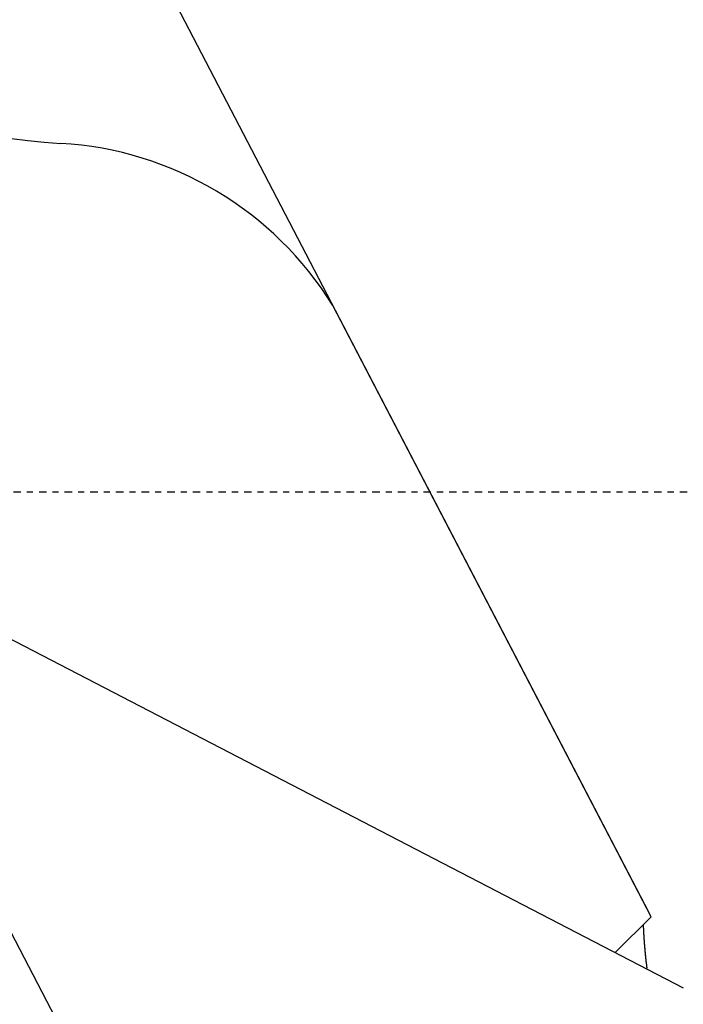
# Model space of a CAD drawing. Units: millimetres. Extents: x -11.7 to 49.8, y -46 to 24.6.
# Drawn here: x 16.3 to 27.3, y -8.5 to 7.8 of the extents above; entities that cross this region are included whole.
import ezdxf

# ---------------------------------------------------------------- set-up
doc = ezdxf.new("R2010")
doc.units = ezdxf.units.MM
doc.linetypes.add('CENTER', pattern=[0.1992, 0.1245, -0.0249, 0.0249, -0.0249])
doc.layers.get('0').update_dxf_attribs({"linetype": 'CONTINUOUS'})
for name, color, linetype in [('1', 4, 'CONTINUOUS'), ('SK2', 7, 'CONTINUOUS'), ('SK4', 2, 'CENTER')]:
    doc.layers.add(name, color=color, linetype=linetype)

# ---------------------------------------------------------------- blocks, each defined once
blk = doc.blocks.new('ASSORTEDPART4')
blk.add_line((-6.970906, -26.755298), (23.655067, -10.812425))
blk.add_arc((0, -23.126474), 23.493295, 270, 27.5)

msp = doc.modelspace()

# ---------------------------------------------------------------- linework, layer by layer
at = {"layer": '1'}
for p, q in [((26.787928, -7.035853), (21.518125, 3.087345)), ((14.850706, -1.748008), (27.319268, -8.21035)), ((20.305415, -15.208905), (13.828883, -2.767602)), ((26.194892, -7.627596), (26.787928, -7.035853))]:
    msp.add_line(p, q, dxfattribs=at)
msp.add_polyline3d([(26.657094, -7.166403, 0), (26.657363, -7.173396, 0), (26.657632, -7.180388, 0), (26.65791, -7.187381, 0), (26.658196, -7.194373, 0), (26.658485, -7.201365, 0), (26.658783, -7.208356, 0), (26.659084, -7.215348, 0), (26.659395, -7.222339, 0), (26.659708, -7.22933, 0), (26.660032, -7.23632, 0), (26.660357, -7.24331, 0), (26.660692, -7.2503, 0), (26.66103, -7.25729, 0), (26.661378, -7.264279, 0), (26.661728, -7.271268, 0), (26.662088, -7.278257, 0), (26.662451, -7.285245, 0), (26.662822, -7.292233, 0), (26.663198, -7.299221, 0), (26.663581, -7.306208, 0), (26.66397, -7.313196, 0), (26.664365, -7.320182, 0), (26.664767, -7.327169, 0), (26.665173, -7.334155, 0), (26.665588, -7.34114, 0), (26.666006, -7.348126, 0), (26.666434, -7.35511, 0), (26.666864, -7.362095, 0), (26.667304, -7.369079, 0), (26.667746, -7.376063, 0), (26.668199, -7.383046, 0), (26.668653, -7.390029, 0), (26.669118, -7.397012, 0), (26.669584, -7.403994, 0), (26.670062, -7.410976, 0), (26.670541, -7.417957, 0), (26.67103, -7.424938, 0), (26.671522, -7.431919, 0), (26.672022, -7.438899, 0), (26.672527, -7.445878, 0), (26.673039, -7.452857, 0), (26.673557, -7.459836, 0), (26.674081, -7.466814, 0), (26.674612, -7.473792, 0), (26.675147, -7.480769, 0), (26.675692, -7.487746, 0), (26.676238, -7.494723, 0), (26.676795, -7.501698, 0), (26.677353, -7.508674, 0), (26.677923, -7.515648, 0), (26.678494, -7.522623, 0), (26.679076, -7.529597, 0), (26.679659, -7.53657, 0), (26.680253, -7.543543, 0), (26.680848, -7.550515, 0), (26.681454, -7.557487, 0), (26.682062, -7.564458, 0), (26.68268, -7.571429, 0), (26.683301, -7.578399, 0), (26.68393, -7.585369, 0), (26.684564, -7.592338, 0), (26.685205, -7.599306, 0), (26.685852, -7.606274, 0), (26.686504, -7.613242, 0), (26.687165, -7.620208, 0), (26.687828, -7.627175, 0), (26.688501, -7.63414, 0), (26.689176, -7.641105, 0), (26.689863, -7.64807, 0), (26.69055, -7.655034, 0), (26.691248, -7.661997, 0), (26.691947, -7.668959, 0), (26.692658, -7.675921, 0), (26.69337, -7.682883, 0), (26.694093, -7.689843, 0), (26.694817, -7.696803, 0), (26.695551, -7.703763, 0), (26.696288, -7.710722, 0), (26.697034, -7.71768, 0), (26.697784, -7.724637, 0), (26.698542, -7.731594, 0), (26.699305, -7.73855, 0), (26.700074, -7.745506, 0), (26.70085, -7.75246, 0), (26.701631, -7.759415, 0), (26.70242, -7.766368, 0), (26.703213, -7.773321, 0), (26.704014, -7.780272, 0), (26.704818, -7.787224, 0), (26.705633, -7.794174, 0), (26.706449, -7.801125, 0), (26.707275, -7.808073, 0), (26.708103, -7.815022, 0), (26.708942, -7.82197, 0), (26.709783, -7.828917, 0), (26.710634, -7.835863, 0), (26.711487, -7.842808, 0), (26.71235, -7.849753, 0), (26.713215, -7.856697, 0), (26.71409, -7.86364, 0), (26.714968, -7.870583, 0), (26.715855, -7.877524, 0), (26.716746, -7.884465, 0)], dxfattribs=at)
for centre, radius, start, end in [((17.6, 15.756191), 10, 217.063352, 266.61809), ((16.673838, 0.083533), 5.7, 31.801938, 86.61809)]:
    msp.add_arc(centre, radius, start, end, dxfattribs=at)
at = {"layer": 'SK4'}
msp.add_line((-5, 0), (39, 0), dxfattribs=at)

# ---------------------------------------------------------------- block references
at = {"layer": 'SK2', "rotation": 90}
msp.add_blockref('ASSORTEDPART4', (0, 0), dxfattribs=at)

doc.saveas('drawing.dxf')
